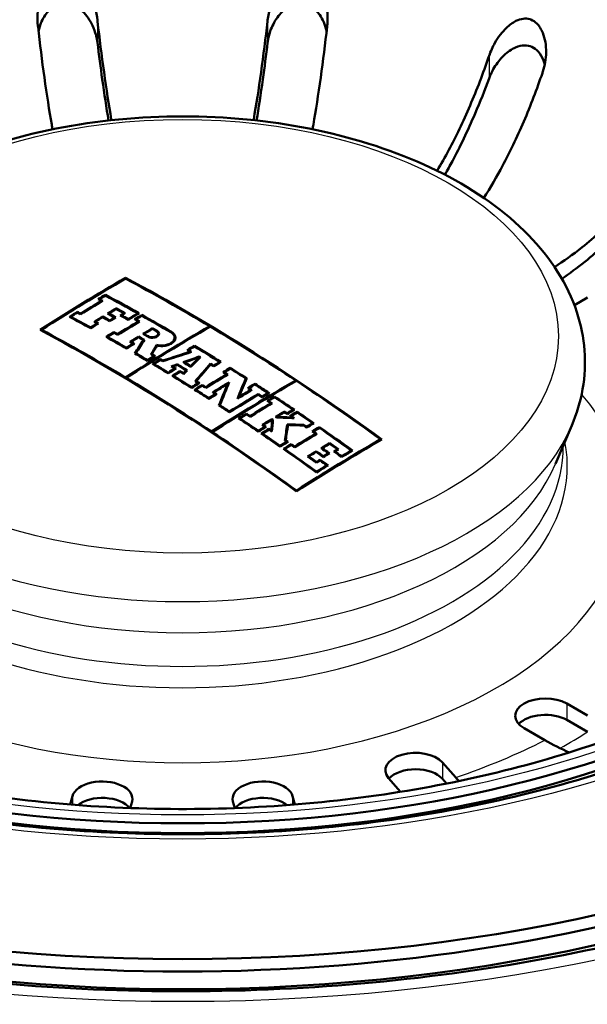
# Paper-space layout 'ISO_6' of a CAD drawing. Units: millimetres. Extents: x 0 to 2100, y 0 to 2970.
# Drawn here: x 1386 to 1414, y 1490 to 1539 of the extents above; entities that cross this region are included whole.
import ezdxf

# ---------------------------------------------------------------- set-up
doc = ezdxf.new("R2010")
doc.units = ezdxf.units.MM
doc.header["$LTSCALE"] = 10
doc.layers.add('Visible Edges(ISO)', color=7, linetype='Continuous', lineweight=50)
doc.layers.add('Visible Tangent Edges(ISO)', color=7, linetype='Continuous', lineweight=25)

psp = doc.layouts.new('ISO_6')

# ---------------------------------------------------------------- linework, layer by layer
at = {"layer": 'Visible Edges(ISO)'}
for p, q in [((1391.148, 1526.505), (1391.148, 1526.471)), ((1389.844, 1525.449), (1389.844, 1525.415)), ((1389.948, 1525.359), (1389.948, 1525.324)), ((1390.144, 1525.663), (1390.144, 1525.629)), ((1414.099, 1525.525), (1413.449, 1525.15)), ((1388.748, 1524.816), (1388.748, 1524.781)), ((1388.912, 1524.728), (1388.912, 1524.693)), ((1390.317, 1524.738), (1390.317, 1524.703)), ((1390.681, 1524.993), (1390.681, 1524.958)), ((1391.064, 1524.746), (1391.064, 1524.711)), ((1391.752, 1524.744), (1391.752, 1524.708)), ((1388.42, 1524.578), (1388.42, 1524.543)), ((1389.645, 1524.327), (1389.645, 1524.292)), ((1389.743, 1524.237), (1389.743, 1524.202)), ((1390.009, 1524.586), (1390.009, 1524.551)), ((1390.36, 1524.392), (1390.36, 1524.357)), ((1390.607, 1524.543), (1390.607, 1524.507)), ((1390.943, 1524.638), (1390.943, 1524.603)), ((1391.271, 1524.455), (1391.271, 1524.419)), ((1391.658, 1524.448), (1391.658, 1524.412)), ((1391.785, 1524.34), (1391.785, 1524.305)), ((1391.958, 1524.663), (1391.958, 1524.627)), ((1386.966, 1523.922), (1386.966, 1523.887)), ((1389.416, 1524.034), (1389.416, 1523.999)), ((1390.561, 1523.816), (1390.561, 1523.78)), ((1390.749, 1523.709), (1390.749, 1523.673)), ((1392.072, 1523.72), (1392.072, 1523.685)), ((1392.479, 1524.002), (1392.479, 1523.966)), ((1392.769, 1523.728), (1392.769, 1523.631)), ((1395.33, 1524.102), (1395.33, 1524.066)), ((1390.234, 1523.577), (1390.234, 1523.541)), ((1391.423, 1523.323), (1391.423, 1523.287)), ((1391.525, 1523.228), (1391.525, 1523.191)), ((1391.794, 1523.587), (1391.794, 1523.551)), ((1392.031, 1523.413), (1392.031, 1523.342)), ((1393.581, 1523.53), (1393.581, 1523.388)), ((1391.197, 1523.025), (1391.197, 1522.988)), ((1391.658, 1522.756), (1391.658, 1522.719)), ((1392.688, 1523.17), (1392.688, 1523.095)), ((1394.275, 1522.915), (1394.275, 1522.878)), ((1394.358, 1522.828), (1394.358, 1522.799)), ((1394.575, 1523.131), (1394.575, 1523.095)), ((1392.235, 1522.414), (1392.235, 1522.377)), ((1392.459, 1522.715), (1392.459, 1522.679)), ((1392.562, 1522.617), (1392.562, 1522.58)), ((1392.876, 1522.466), (1392.876, 1522.429)), ((1392.999, 1522.392), (1392.999, 1522.363)), ((1394.076, 1522.304), (1394.076, 1522.267)), ((1394.808, 1522.59), (1394.808, 1522.553)), ((1394.81, 1522.552), (1394.81, 1522.502)), ((1395.37, 1522.243), (1395.37, 1522.187)), ((1395.824, 1522.327), (1395.824, 1522.29)), ((1392.549, 1522.226), (1392.549, 1522.189)), ((1393.266, 1521.792), (1393.266, 1521.754)), ((1393.488, 1522.096), (1393.488, 1522.059)), ((1393.593, 1521.995), (1393.593, 1521.957)), ((1393.719, 1522.208), (1393.719, 1522.171)), ((1393.847, 1521.876), (1393.847, 1521.839)), ((1394.025, 1521.767), (1394.025, 1521.729)), ((1394.158, 1521.901), (1394.158, 1521.851)), ((1394.377, 1522.119), (1394.377, 1522.082)), ((1395.524, 1522.147), (1395.524, 1522.11)), ((1396.051, 1521.816), (1396.051, 1521.778)), ((1396.351, 1522.033), (1396.351, 1521.995)), ((1391.148, 1521.553), (1391.148, 1521.515)), ((1391.178, 1521.535), (1391.178, 1521.497)), ((1393.519, 1521.636), (1393.519, 1521.598)), ((1394.659, 1521.372), (1394.659, 1521.334)), ((1394.759, 1521.271), (1394.759, 1521.233)), ((1396.163, 1521.707), (1396.163, 1521.67)), ((1397.119, 1521.505), (1397.119, 1521.397)), ((1399.603, 1521.406), (1399.603, 1521.369)), ((1394.432, 1521.068), (1394.432, 1521.03)), ((1394.627, 1520.945), (1394.627, 1520.906)), ((1394.955, 1521.185), (1394.955, 1521.148)), ((1395.127, 1521.076), (1395.127, 1521.038)), ((1395.534, 1520.817), (1395.534, 1520.779)), ((1396.218, 1521.235), (1396.218, 1521.126)), ((1397.28, 1521.027), (1397.28, 1520.989)), ((1397.365, 1520.934), (1397.365, 1520.896)), ((1397.58, 1521.244), (1397.58, 1521.207)), ((1398.233, 1520.779), (1398.233, 1520.741)), ((1395.291, 1520.521), (1395.291, 1520.483)), ((1395.619, 1520.724), (1395.619, 1520.686)), ((1396.786, 1520.583), (1396.786, 1520.544)), ((1397.734, 1520.73), (1397.734, 1520.692)), ((1397.933, 1520.599), (1397.933, 1520.561)), ((1398.246, 1520.391), (1398.246, 1520.353)), ((1398.546, 1520.609), (1398.546, 1520.571)), ((1395.831, 1520.172), (1395.831, 1520.133)), ((1396.31, 1519.859), (1396.31, 1519.82)), ((1398.37, 1520.27), (1398.37, 1520.231)), ((1399.034, 1519.862), (1399.034, 1519.823)), ((1399.472, 1519.948), (1399.472, 1519.909)), ((1399.669, 1519.852), (1399.669, 1519.813)), ((1396.822, 1519.52), (1396.822, 1519.481)), ((1397.15, 1519.762), (1397.15, 1519.723)), ((1397.334, 1519.639), (1397.334, 1519.6)), ((1398.416, 1519.488), (1398.416, 1519.449)), ((1398.429, 1519.441), (1398.429, 1519.277)), ((1398.657, 1519.596), (1398.657, 1519.561)), ((1398.668, 1519.588), (1398.668, 1519.56)), ((1399.172, 1519.768), (1399.172, 1519.729)), ((1399.369, 1519.634), (1399.369, 1519.595)), ((1399.42, 1519.56), (1399.42, 1519.533)), ((1395.421, 1518.857), (1395.421, 1518.818)), ((1395.452, 1518.837), (1395.452, 1518.798)), ((1397.748, 1518.897), (1397.748, 1518.857)), ((1397.998, 1519.192), (1397.998, 1519.153)), ((1398.075, 1519.1), (1398.075, 1519.061)), ((1398.273, 1519.005), (1398.273, 1518.965)), ((1398.384, 1518.929), (1398.384, 1518.889)), ((1399.178, 1519.221), (1399.178, 1519.057)), ((1400.012, 1519.192), (1400.012, 1519.153)), ((1400.141, 1519.102), (1400.141, 1519.063)), ((1400.441, 1519.282), (1400.441, 1519.242)), ((1400.475, 1518.869), (1400.475, 1518.829)), ((1400.775, 1519.088), (1400.775, 1519.049)), ((1412.508, 1517.249), (1413.321, 1519.165)), ((1397.945, 1518.762), (1397.945, 1518.723)), ((1399.105, 1518.431), (1399.105, 1518.392)), ((1399.163, 1518.352), (1399.163, 1518.312)), ((1400.587, 1518.751), (1400.587, 1518.711)), ((1403.815, 1518.478), (1403.815, 1518.438)), ((1398.835, 1518.149), (1398.835, 1518.109)), ((1399.051, 1517.998), (1399.051, 1517.957)), ((1399.379, 1518.241), (1399.379, 1518.201)), ((1399.551, 1518.12), (1399.551, 1518.08)), ((1400.617, 1517.888), (1400.617, 1517.847)), ((1400.924, 1518.035), (1400.924, 1517.995)), ((1401.288, 1518.295), (1401.288, 1518.255)), ((1401.552, 1517.867), (1401.552, 1517.827)), ((1401.673, 1517.98), (1401.673, 1517.94)), ((1402.361, 1517.919), (1402.361, 1517.879)), ((1400.252, 1517.624), (1400.252, 1517.583)), ((1400.635, 1517.35), (1400.635, 1517.309)), ((1400.817, 1517.461), (1400.817, 1517.421)), ((1400.967, 1517.637), (1400.967, 1517.597)), ((1401.214, 1517.788), (1401.214, 1517.747)), ((1401.88, 1517.631), (1401.88, 1517.59)), ((1400.637, 1516.868), (1400.637, 1516.827)), ((1401.146, 1517.183), (1401.146, 1517.142)), ((1399.633, 1515.928), (1399.633, 1515.886)), ((1413.068, 1505.334), (1414.099, 1504.739)), ((1413.068, 1504.518), (1414.099, 1503.922)), ((1411.978, 1503.514), (1410.947, 1504.109)), ((1406.89, 1502.407), (1407.552, 1501.657)), ((1404.816, 1500.942), (1404.217, 1501.621)), ((1406.89, 1501.591), (1407.1, 1501.353)), ((1388.392, 1500.31), (1388.506, 1500.726)), ((1399.447, 1500.726), (1399.561, 1500.31)), ((1391.469, 1500.455), (1391.381, 1500.134)), ((1396.572, 1500.134), (1396.484, 1500.455))]:
    psp.add_line(p, q, dxfattribs=at)
for centre, major_axis in [((1393.976, 1525.527), (-57, 0)), ((1393.976, 1523.624), (42, 0))]:
    psp.add_ellipse(centre, major_axis=major_axis, ratio=0.57735, dxfattribs=at)
for centre, major_axis, ratio, start_param, end_param in [((1393.976, 1524.959), (-57.083, 0), 0.57735, 6.198553, 9.50941), ((1391.148, 1438.384), (53.963, 93.467), 0.57735, 0.785398, 0.84102), ((1391.178, 1438.366), (-53.964, -93.468), 0.57735, 3.927388, 3.982215), ((1393.976, 1436.751), (54, -93.531), 0.57735, 2.226199, 2.39324), ((1393.946, 1436.733), (-54, 93.531), 0.57735, 5.47967, 5.534436), ((1391.568, 1438.142), (-53.973, -93.484), 0.57735, 3.947422, 3.961793), ((1391.537, 1438.159), (53.972, 93.483), 0.57735, 0.806226, 0.819804), ((1391.373, 1438.254), (53.969, 93.476), 0.57735, 0.801501, 0.806228), ((1392.387, 1435.833), (-53.988, 93.51), 0.57735, 5.529739, 5.531889), ((1391.403, 1438.236), (-53.969, -93.478), 0.57735, 3.94349, 3.947423), ((1392.417, 1435.851), (53.989, -93.511), 0.57735, 2.387749, 2.389899), ((1392.747, 1436.041), (53.993, -93.519), 0.57735, 2.368437, 2.390294), ((1392.717, 1436.024), (-53.993, 93.518), 0.57735, 5.510427, 5.53149), ((1391.373, 1438.254), (53.969, 93.476), 0.57735, 0.819806, 0.824894), ((1391.403, 1438.236), (-53.969, -93.478), 0.57735, 3.961796, 3.966089), ((1391.351, 1435.235), (53.968, -93.475), 0.57735, 2.388158, 2.39031), ((1391.32, 1435.217), (-53.967, 93.474), 0.57735, 5.529354, 5.531505), ((1392.24, 1437.753), (53.986, 93.507), 0.57735, 0.805824, 0.811389), ((1391.992, 1435.605), (-53.982, 93.499), 0.57735, 5.515938, 5.52053), ((1392.271, 1437.736), (-53.987, -93.507), 0.57735, 3.947813, 3.952584), ((1392.023, 1435.623), (53.982, -93.5), 0.57735, 2.373949, 2.37854), ((1392.417, 1435.851), (53.989, -93.511), 0.57735, 2.373124, 2.378934), ((1392.387, 1435.833), (-53.988, 93.51), 0.57735, 5.515114, 5.52013), ((1392.654, 1437.515), (53.992, 93.517), 0.57735, 0.806219, 0.808592), ((1392.684, 1437.497), (-53.992, -93.517), 0.57735, 3.947414, 3.949788), ((1393.042, 1437.291), (-53.996, -93.524), 0.57735, 3.943085, 3.950183), ((1393.011, 1437.308), (53.996, 93.523), 0.57735, 0.80189, 0.808194), ((1390.963, 1435.011), (-53.958, 93.458), 0.57735, 5.518059, 5.531909), ((1390.993, 1435.028), (53.959, -93.459), 0.57735, 2.376863, 2.389918), ((1392.43, 1437.644), (-53.989, -93.512), 0.57735, 3.961386, 3.966472), ((1392.399, 1437.661), (53.988, 93.511), 0.57735, 0.820191, 0.824482), ((1392.24, 1437.753), (53.986, 93.507), 0.57735, 0.814626, 0.820192), ((1391.32, 1435.217), (-53.967, 93.474), 0.57735, 5.518452, 5.520536), ((1392.271, 1437.736), (-53.987, -93.507), 0.57735, 3.956616, 3.961387), ((1391.351, 1435.235), (53.968, -93.475), 0.57735, 2.376462, 2.378546), ((1391.745, 1435.463), (53.977, -93.491), 0.57735, 2.374347, 2.378939), ((1391.715, 1435.445), (-53.976, 93.49), 0.57735, 5.515543, 5.520135), ((1392.621, 1437.533), (-53.991, -93.516), 0.57735, 3.952582, 3.956613), ((1392.591, 1437.551), (53.991, 93.515), 0.57735, 0.811386, 0.814624), ((1393.405, 1437.081), (-53.998, -93.528), 0.57735, 3.947412, 3.961777), ((1393.375, 1437.098), (53.998, 93.528), 0.57735, 0.806216, 0.819787), ((1392.206, 1435.728), (-53.985, 93.506), 0.57735, 5.510031, 5.515115), ((1392.236, 1435.746), (53.986, -93.506), 0.57735, 2.368835, 2.373125), ((1393.187, 1437.207), (53.997, 93.526), 0.57735, 0.801492, 0.806217), ((1392.387, 1435.833), (-53.988, 93.51), 0.57735, 5.505664, 5.508127), ((1393.217, 1437.189), (-53.997, -93.526), 0.57735, 3.943482, 3.947412), ((1392.417, 1435.851), (53.989, -93.511), 0.57735, 2.363675, 2.366138), ((1392.747, 1436.041), (53.993, -93.519), 0.57735, 2.347347, 2.366534), ((1392.717, 1436.024), (-53.993, 93.518), 0.57735, 5.48894, 5.50773), ((1389.734, 1434.301), (-53.917, 93.386), 0.57735, 5.36759, 5.53489), ((1389.764, 1434.319), (53.918, -93.388), 0.57735, 2.338049, 2.392899), ((1393.187, 1437.207), (53.997, 93.526), 0.57735, 0.819788, 0.824873), ((1393.217, 1437.189), (-53.997, -93.526), 0.57735, 3.961778, 3.966069), ((1391.351, 1435.235), (53.968, -93.475), 0.57735, 2.364075, 2.366539), ((1391.32, 1435.217), (-53.967, 93.474), 0.57735, 5.50527, 5.507734), ((1395.36, 1435.952), (53.991, 93.515), 0.57735, 0.785795, 0.840594), ((1395.39, 1435.935), (-53.991, -93.515), 0.57735, 3.927388, 3.982187), ((1394.018, 1436.727), (54, 93.531), 0.57735, 0.80555, 0.811673), ((1391.97, 1435.593), (-53.981, 93.498), 0.57735, 5.494155, 5.49724), ((1394.048, 1436.709), (-54, -93.531), 0.57735, 3.94754, 3.952869), ((1392, 1435.61), (53.982, -93.499), 0.57735, 2.352563, 2.35525), ((1392.438, 1435.862), (53.989, -93.512), 0.57735, 2.352563, 2.355647), ((1392.407, 1435.845), (-53.989, 93.511), 0.57735, 5.494156, 5.496843), ((1393.946, 1436.733), (-54, 93.531), 0.57735, 5.42364, 5.479273), ((1390.963, 1435.011), (-53.958, 93.458), 0.57735, 5.494714, 5.508133), ((1390.993, 1435.028), (53.959, -93.459), 0.57735, 2.353518, 2.366143), ((1394.211, 1436.615), (-54, -93.53), 0.57735, 3.961379, 3.966464), ((1394.181, 1436.633), (54, 93.53), 0.57735, 0.820183, 0.824474), ((1394.018, 1436.727), (54, 93.531), 0.57735, 0.814529, 0.820183), ((1391.32, 1435.217), (-53.967, 93.474), 0.57735, 5.495112, 5.497239), ((1394.048, 1436.709), (-54, -93.531), 0.57735, 3.956519, 3.961379), ((1391.351, 1435.235), (53.968, -93.475), 0.57735, 2.353122, 2.35525), ((1393.149, 1436.936), (23.577, 105.391), 0.294999, 0.677464, 0.688335), ((1393.189, 1436.927), (-23.577, -105.392), 0.294999, 3.818798, 3.829669), ((1391.752, 1435.467), (53.977, -93.491), 0.57735, 2.351878, 2.355647), ((1391.722, 1435.449), (-53.976, 93.49), 0.57735, 5.49373, 5.496843), ((1393.976, 1524.031), (-57, 0), 0.57735, 0.037618, 3.103974), ((1393.976, 1523.134), (42, 0), 0.57735, 3.141593, 6.283185), ((1390.963, 1435.011), (-53.958, 93.458), 0.57735, 5.481115, 5.489337), ((1390.993, 1435.028), (53.959, -93.459), 0.57735, 2.339919, 2.347486), ((1393.806, 1436.787), (22.383, 105.655), 0.281266, 0.675599, 0.683109), ((1393.846, 1436.778), (-22.383, -105.655), 0.281266, 3.817593, 3.824448), ((1395.543, 1435.026), (-79.898, -72.588), 0.723065, 4.142823, 4.157875), ((1395.524, 1435.048), (79.899, 72.589), 0.723065, 1.00177, 1.015989), ((1395.804, 1435.696), (53.985, 93.504), 0.57735, 0.801496, 0.806222), ((1392.387, 1435.833), (-53.988, 93.51), 0.57735, 5.471965, 5.473846), ((1395.834, 1435.678), (-53.984, -93.503), 0.57735, 3.943486, 3.947417), ((1392.417, 1435.851), (53.989, -93.511), 0.57735, 2.329833, 2.331857), ((1392.747, 1436.041), (53.993, -93.519), 0.57735, 2.315097, 2.332255), ((1392.717, 1436.024), (-53.993, 93.518), 0.57735, 5.457087, 5.473451), ((1395.249, 1436.016), (-53.993, -93.518), 0.57735, 3.961384, 3.966469), ((1395.218, 1436.034), (53.993, 93.518), 0.57735, 0.820188, 0.824479), ((1391.32, 1435.217), (-53.967, 93.474), 0.57735, 5.481515, 5.483522), ((1391.351, 1435.235), (53.968, -93.475), 0.57735, 2.339525, 2.341676), ((1395.502, 1435.87), (53.989, 93.512), 0.57735, 0.819793, 0.824879), ((1395.532, 1435.853), (-53.989, -93.511), 0.57735, 3.961783, 3.966075), ((1391.351, 1435.235), (53.968, -93.475), 0.57735, 2.334597, 2.33621), ((1391.32, 1435.217), (-53.967, 93.474), 0.57735, 5.475897, 5.477405), ((1395.898, 1434.834), (76.214, 76.425), 0.706618, 0.966009, 0.974598), ((1391.784, 1435.485), (-53.978, 93.492), 0.57735, 5.463702, 5.468668), ((1395.92, 1434.813), (-76.213, -76.424), 0.706618, 4.107907, 4.115674), ((1391.814, 1435.502), (53.978, -93.493), 0.57735, 2.322616, 2.326559), ((1396.367, 1435.911), (35.78, 101.863), 0.42438, 0.719143, 0.726868), ((1396.403, 1435.898), (-35.779, -101.862), 0.42438, 3.860424, 3.868966), ((1396.936, 1435.838), (31.813, 103.154), 0.384707, 0.706549, 0.721574), ((1392.387, 1435.833), (-53.988, 93.51), 0.57735, 5.466042, 5.466156), ((1392.417, 1435.851), (53.989, -93.511), 0.57735, 2.324137, 2.324869), ((1392.417, 1435.851), (53.989, -93.511), 0.57735, 2.315491, 2.317512), ((1397.083, 1434.957), (53.955, 93.453), 0.57735, 0.801902, 0.805836), ((1397.114, 1434.94), (-53.954, -93.452), 0.57735, 3.943098, 3.947826), ((1390.963, 1435.011), (-53.958, 93.458), 0.57735, 5.467602, 5.477799), ((1390.993, 1435.028), (53.959, -93.459), 0.57735, 2.326408, 2.335809), ((1396.279, 1435.421), (-53.975, -93.488), 0.57735, 3.961395, 3.966482), ((1396.249, 1435.439), (53.976, 93.489), 0.57735, 0.820199, 0.824491), ((1395.888, 1434.823), (76.639, 75.998), 0.708584, 0.981451, 0.984666), ((1391.32, 1435.217), (-53.967, 93.474), 0.57735, 5.468005, 5.470301), ((1396.473, 1435.31), (53.971, 93.481), 0.57735, 0.819805, 0.824892), ((1395.909, 1434.801), (-76.638, -75.997), 0.708584, 4.123347, 4.125739), ((1391.351, 1435.235), (53.968, -93.475), 0.57735, 2.326015, 2.328189), ((1396.503, 1435.292), (-53.97, -93.48), 0.57735, 3.961795, 3.966088), ((1391.527, 1435.337), (-53.972, 93.483), 0.57735, 5.463308, 5.469156), ((1391.557, 1435.354), (53.973, -93.484), 0.57735, 2.321403, 2.327868), ((1391.351, 1435.235), (53.968, -93.475), 0.57735, 2.321152, 2.323483), ((1391.32, 1435.217), (-53.967, 93.474), 0.57735, 5.462239, 5.464678), ((1396.367, 1435.91), (35.831, 101.844), 0.42488, 0.730934, 0.733309), ((1396.403, 1435.897), (-35.831, -101.843), 0.42488, 3.872214, 3.875407), ((1396.973, 1435.827), (-31.813, -103.152), 0.384707, 3.848678, 3.862872), ((1392.387, 1435.833), (-53.988, 93.51), 0.57735, 5.456686, 5.458568), ((1397.58, 1434.67), (53.94, 93.427), 0.57735, 0.80151, 0.806239), ((1392.387, 1435.833), (-53.988, 93.51), 0.57735, 5.448304, 5.450568), ((1397.611, 1434.653), (-53.939, -93.425), 0.57735, 3.9435, 3.947435), ((1392.417, 1435.851), (53.989, -93.511), 0.57735, 2.306314, 2.308578), ((1392.747, 1436.041), (53.993, -93.519), 0.57735, 2.298285, 2.308979), ((1392.717, 1436.024), (-53.993, 93.518), 0.57735, 5.440104, 5.450174), ((1389.764, 1434.319), (53.918, -93.388), 0.57735, 2.281934, 2.337652), ((1390.963, 1435.011), (-53.958, 93.458), 0.57735, 5.452313, 5.46507), ((1390.993, 1435.028), (53.959, -93.459), 0.57735, 2.311118, 2.32308), ((1397.445, 1434.748), (-53.944, -93.434), 0.57735, 3.961414, 3.966505), ((1397.415, 1434.766), (53.945, 93.436), 0.57735, 0.820219, 0.824514), ((1391.32, 1435.217), (-53.967, 93.474), 0.57735, 5.452718, 5.454723), ((1391.351, 1435.235), (53.968, -93.475), 0.57735, 2.310729, 2.312836), ((1397.753, 1434.57), (53.934, 93.416), 0.57735, 0.806241, 0.819828), ((1397.783, 1434.553), (-53.933, -93.414), 0.57735, 3.947437, 3.961819), ((1399.634, 1433.485), (53.852, 93.274), 0.57735, 0.785796, 0.840737), ((1399.664, 1433.467), (-53.85, -93.271), 0.57735, 3.927389, 3.982331), ((1398.13, 1434.353), (53.92, 93.392), 0.57735, 0.80942, 0.820235), ((1397.585, 1436.222), (-15.661, -106.794), 0.201007, 3.820348, 3.837936), ((1398.28, 1436.119), (15.674, 106.764), 0.201212, 0.674005, 0.689581), ((1398.322, 1436.113), (-15.673, -106.763), 0.201212, 3.815372, 3.829727), ((1393.946, 1436.733), (-54, 93.531), 0.57735, 5.368192, 5.423242), ((1397.58, 1434.67), (53.94, 93.427), 0.57735, 0.819825, 0.824915), ((1390.963, 1435.011), (-53.958, 93.458), 0.57735, 5.44103, 5.450541), ((1397.611, 1434.653), (-53.939, -93.425), 0.57735, 3.961815, 3.966111), ((1390.993, 1435.028), (53.959, -93.459), 0.57735, 2.299836, 2.308552), ((1391.351, 1435.235), (53.968, -93.475), 0.57735, 2.306692, 2.308957), ((1391.32, 1435.217), (-53.967, 93.474), 0.57735, 5.447887, 5.450152), ((1391.32, 1435.217), (-53.967, 93.474), 0.57735, 5.441437, 5.443344), ((1398.16, 1434.336), (-53.919, -93.39), 0.57735, 3.952459, 3.961431), ((1391.351, 1435.235), (53.968, -93.475), 0.57735, 2.299448, 2.301354), ((1397.544, 1436.228), (15.661, 106.795), 0.201007, 0.680201, 0.696569), ((1398.985, 1433.859), (-53.884, -93.329), 0.57735, 3.947455, 3.956908), ((1398.955, 1433.877), (53.885, 93.332), 0.57735, 0.80626, 0.813867), ((1398.809, 1433.961), (53.892, 93.343), 0.57735, 0.801524, 0.806257), ((1392.387, 1435.833), (-53.988, 93.51), 0.57735, 5.432537, 5.434445), ((1398.84, 1433.943), (-53.89, -93.341), 0.57735, 3.943515, 3.947453), ((1392.417, 1435.851), (53.989, -93.511), 0.57735, 2.290548, 2.292455), ((1392.747, 1436.041), (53.993, -93.519), 0.57735, 2.2835, 2.292857), ((1392.717, 1436.024), (-53.993, 93.518), 0.57735, 5.42549, 5.434052), ((1399.492, 1433.566), (53.859, 93.286), 0.57735, 0.801932, 0.805872), ((1399.522, 1433.549), (-53.857, -93.284), 0.57735, 3.943127, 3.947863), ((1398.275, 1434.269), (53.914, 93.382), 0.57735, 0.820239, 0.824536), ((1398.305, 1434.252), (-53.913, -93.38), 0.57735, 3.961434, 3.966527), ((1399.294, 1433.681), (53.869, 93.304), 0.57735, 0.805868, 0.824569), ((1399.324, 1433.663), (-53.867, -93.301), 0.57735, 3.94786, 3.966561), ((1392.417, 1435.851), (53.989, -93.511), 0.57735, 2.283892, 2.286496), ((1392.387, 1435.833), (-53.988, 93.51), 0.57735, 5.425086, 5.42769), ((1399.775, 1433.403), (53.844, 93.261), 0.57735, 0.801538, 0.806276), ((1392.387, 1435.833), (-53.988, 93.51), 0.57735, 5.419338, 5.421763), ((1399.806, 1433.385), (-53.842, -93.258), 0.57735, 3.943529, 3.947471), ((1392.417, 1435.851), (53.989, -93.511), 0.57735, 2.277348, 2.279773), ((1392.747, 1436.041), (53.993, -93.519), 0.57735, 2.267215, 2.280177), ((1392.717, 1436.024), (-53.993, 93.518), 0.57735, 5.409206, 5.421372), ((1390.963, 1435.011), (-53.958, 93.458), 0.57735, 5.427651, 5.434566), ((1390.993, 1435.028), (53.959, -93.459), 0.57735, 2.286457, 2.292748), ((1399.96, 1433.296), (53.834, 93.243), 0.57735, 0.80628, 0.819892), ((1399.99, 1433.279), (-53.832, -93.24), 0.57735, 3.947475, 3.961884), ((1400.593, 1432.931), (53.797, 93.179), 0.57735, 0.805896, 0.811644), ((1400.623, 1432.913), (-53.795, -93.176), 0.57735, 3.947888, 3.952839), ((1392.417, 1435.851), (53.989, -93.511), 0.57735, 2.267607, 2.269427), ((1392.387, 1435.833), (-53.988, 93.51), 0.57735, 5.4088, 5.410621), ((1400.731, 1432.851), (53.788, 93.164), 0.57735, 0.801953, 0.805899), ((1400.762, 1432.833), (-53.786, -93.161), 0.57735, 3.943148, 3.947891), ((1400.898, 1432.754), (53.778, 93.146), 0.57735, 0.801558, 0.806302), ((1400.929, 1432.737), (-53.776, -93.142), 0.57735, 3.94355, 3.947497), ((1392.747, 1436.041), (53.993, -93.519), 0.57735, 2.254463, 2.265417), ((1392.717, 1436.024), (-53.993, 93.518), 0.57735, 5.396454, 5.406611), ((1399.775, 1433.403), (53.844, 93.261), 0.57735, 0.819886, 0.824985), ((1390.963, 1435.011), (-53.958, 93.458), 0.57735, 5.40875, 5.421721), ((1399.806, 1433.385), (-53.842, -93.258), 0.57735, 3.961878, 3.966181), ((1390.993, 1435.028), (53.959, -93.459), 0.57735, 2.267558, 2.279731), ((1391.351, 1435.235), (53.968, -93.475), 0.57735, 2.277716, 2.280142), ((1391.32, 1435.217), (-53.967, 93.474), 0.57735, 5.418909, 5.421336), ((1400.593, 1432.931), (53.797, 93.179), 0.57735, 0.814011, 0.820315), ((1400.623, 1432.913), (-53.795, -93.176), 0.57735, 3.956003, 3.96151), ((1398.913, 1436.59), (3.509, 107.83), 0.045951, 0.696039, 0.703424), ((1391.8, 1435.494), (53.978, -93.493), 0.57735, 2.268671, 2.26941), ((1391.769, 1435.477), (-53.977, 93.492), 0.57735, 5.410441, 5.410603), ((1398.955, 1436.589), (-3.509, -107.828), 0.045951, 3.837454, 3.845909), ((1391.8, 1435.494), (53.878, -93.319), 0.57735, 2.268687, 2.269086), ((1391.98, 1435.598), (-53.982, 93.499), 0.57735, 5.410295, 5.411008), ((1393.996, 1431.741), (-107.65, -0.412), 0.816495, 4.657897, 4.666011), ((1392.01, 1435.616), (53.982, -93.5), 0.57735, 2.268868, 2.269018), ((1393.995, 1431.766), (107.653, 0.412), 0.816495, 1.517266, 1.524254), ((1392.387, 1435.833), (-53.988, 93.51), 0.57735, 5.40554, 5.407002), ((1392.417, 1435.851), (53.989, -93.511), 0.57735, 2.262989, 2.265011), ((1389.764, 1434.319), (53.918, -93.388), 0.57735, 2.226401, 2.281536), ((1400.731, 1432.851), (53.788, 93.164), 0.57735, 0.82032, 0.824628), ((1400.762, 1432.833), (-53.786, -93.161), 0.57735, 3.961515, 3.966621), ((1400.898, 1432.754), (53.778, 93.146), 0.57735, 0.819928, 0.825034), ((1391.32, 1435.217), (-53.967, 93.474), 0.57735, 5.409164, 5.410986), ((1400.929, 1432.737), (-53.776, -93.142), 0.57735, 3.961921, 3.96623), ((1391.351, 1435.235), (53.968, -93.475), 0.57735, 2.267174, 2.268996), ((1391.351, 1435.235), (53.968, -93.475), 0.57735, 2.263913, 2.265375), ((1391.32, 1435.217), (-53.967, 93.474), 0.57735, 5.404614, 5.406568), ((1398.913, 1436.59), (3.503, 107.63), 0.045951, 0.696187, 0.701892), ((1399.999, 1436.419), (5.936, 107.667), 0.077618, 0.697724, 0.709243), ((1399.999, 1436.419), (5.925, 107.467), 0.077618, 0.697873, 0.707271), ((1400.041, 1436.416), (-5.936, -107.665), 0.077618, 3.839676, 3.850649), ((1394.089, 1431.424), (107.581, 2.277), 0.816436, 1.498448, 1.506204), ((1394.089, 1431.424), (107.38, 2.272), 0.816436, 1.505939, 1.506115), ((1394.09, 1431.399), (-107.577, -2.277), 0.816436, 4.640207, 4.647437), ((1392.387, 1435.833), (-53.988, 93.51), 0.57735, 5.396047, 5.397983), ((1392.417, 1435.851), (53.989, -93.511), 0.57735, 2.254854, 2.256559), ((1401.701, 1432.291), (53.723, 93.051), 0.57735, 0.801973, 0.805924), ((1401.731, 1432.274), (-53.721, -93.047), 0.57735, 3.943168, 3.947916), ((1402.004, 1432.116), (53.701, 93.013), 0.57735, 0.801581, 0.806332), ((1392.387, 1435.833), (-53.988, 93.51), 0.57735, 5.390171, 5.392446), ((1402.035, 1432.098), (-53.699, -93.009), 0.57735, 3.943574, 3.947526), ((1392.417, 1435.851), (53.989, -93.511), 0.57735, 2.24818, 2.250455), ((1392.747, 1436.041), (53.993, -93.519), 0.57735, 2.229156, 2.250862), ((1392.717, 1436.024), (-53.993, 93.518), 0.57735, 5.371148, 5.392055), ((1390.963, 1435.011), (-53.958, 93.458), 0.57735, 5.394436, 5.406951), ((1390.993, 1435.028), (53.959, -93.459), 0.57735, 2.253244, 2.264961), ((1401.819, 1432.223), (53.715, 93.036), 0.57735, 0.820368, 0.824682), ((1401.849, 1432.206), (-53.712, -93.032), 0.57735, 3.961563, 3.966675), ((1391.32, 1435.217), (-53.967, 93.474), 0.57735, 5.394853, 5.396196), ((1391.351, 1435.235), (53.968, -93.475), 0.57735, 2.252863, 2.254416), ((1402.177, 1432.016), (53.688, 92.99), 0.57735, 0.806337, 0.819986), ((1402.207, 1431.999), (-53.685, -92.986), 0.57735, 3.947531, 3.96198), ((1403.846, 1431.053), (53.547, 92.746), 0.57735, 0.785798, 0.841052), ((1403.876, 1431.035), (-53.544, -92.742), 0.57735, 3.926991, 3.983048), ((1402.004, 1432.116), (53.701, 93.013), 0.57735, 0.819978, 0.825091), ((1390.963, 1435.011), (-53.958, 93.458), 0.57735, 5.370665, 5.392386), ((1402.035, 1432.098), (-53.699, -93.009), 0.57735, 3.961971, 3.966286), ((1390.993, 1435.028), (53.959, -93.459), 0.57735, 2.229475, 2.250396), ((1391.351, 1435.235), (53.968, -93.475), 0.57735, 2.248538, 2.250813), ((1391.32, 1435.217), (-53.967, 93.474), 0.57735, 5.38973, 5.392005), ((1402.848, 1431.629), (53.634, 92.898), 0.57735, 0.814818, 0.82042), ((1402.878, 1431.612), (-53.632, -92.893), 0.57735, 3.956812, 3.961615), ((1391.745, 1435.463), (53.977, -93.491), 0.57735, 2.235092, 2.239716), ((1391.715, 1435.445), (-53.976, 93.49), 0.57735, 5.376283, 5.380907), ((1402.848, 1431.629), (53.634, 92.898), 0.57735, 0.805958, 0.811559), ((1391.992, 1435.605), (-53.982, 93.499), 0.57735, 5.376696, 5.381319), ((1402.878, 1431.612), (-53.632, -92.893), 0.57735, 3.947951, 3.952753), ((1392.023, 1435.623), (53.982, -93.5), 0.57735, 2.234704, 2.239328), ((1392.417, 1435.851), (53.989, -93.511), 0.57735, 2.233868, 2.239741), ((1392.387, 1435.833), (-53.988, 93.51), 0.57735, 5.375859, 5.380933), ((1403.263, 1431.389), (53.599, 92.837), 0.57735, 0.806371, 0.808762), ((1392.206, 1435.728), (-53.985, 93.506), 0.57735, 5.370731, 5.375853), ((1403.293, 1431.372), (-53.597, -92.832), 0.57735, 3.947565, 3.949956), ((1392.236, 1435.746), (53.986, -93.506), 0.57735, 2.229539, 2.233862), ((1403.62, 1431.183), (53.568, 92.782), 0.57735, 0.802022, 0.808376), ((1403.651, 1431.165), (-53.565, -92.777), 0.57735, 3.943215, 3.95037), ((1391.32, 1435.217), (-53.967, 93.474), 0.57735, 5.375434, 5.381287), ((1391.351, 1435.235), (53.968, -93.475), 0.57735, 2.234243, 2.239297), ((1403.261, 1431.39), (53.599, 92.837), 0.57735, 0.817651, 0.820043), ((1403.291, 1431.373), (-53.597, -92.832), 0.57735, 3.959646, 3.962038), ((1391.532, 1435.34), (53.972, -93.483), 0.57735, 2.229107, 2.234253), ((1391.502, 1435.322), (-53.972, 93.482), 0.57735, 5.371098, 5.375444), ((1403.198, 1431.427), (53.605, 92.846), 0.57735, 0.811573, 0.814834), ((1403.228, 1431.409), (-53.602, -92.842), 0.57735, 3.952767, 3.956828), ((1403.62, 1431.183), (53.568, 92.782), 0.57735, 0.818071, 0.824789), ((1403.651, 1431.165), (-53.565, -92.777), 0.57735, 3.959265, 3.966785), ((1412.008, 1504.722), (-1.5, 0), 0.57735, 3.926991, 7.068583), ((1412.008, 1503.905), (1.5, 0), 0.57735, 0.785398, 2.65071), ((1405.553, 1502.014), (-1.5, 0), 0.57735, 3.612832, 6.754424), ((1405.553, 1501.198), (1.5, 0), 0.57735, 0.471239, 2.650945), ((1389.987, 1500.591), (-1.5, 0), 0.57735, 2.984513, 6.126106), ((1397.965, 1500.591), (-1.5, 0), 0.57735, 3.298672, 6.440265), ((1389.987, 1499.774), (1.5, 0), 0.57735, 0.42968, 2.517413), ((1397.965, 1499.774), (1.5, 0), 0.57735, 0.624179, 2.711912)]:
    psp.add_ellipse(centre, major_axis=major_axis, ratio=ratio, start_param=start_param, end_param=end_param, dxfattribs=at)
for points, knots in [([(1386.785, 1539.061), (1386.769, 1539.206), (1386.763, 1539.353), (1386.78, 1539.854), (1386.853, 1540.196), (1387.052, 1540.697), (1387.16, 1540.893), (1387.407, 1541.194), (1387.538, 1541.311), (1387.798, 1541.448), (1387.912, 1541.483), (1388.032, 1541.494), (1388.091, 1541.5), (1388.15, 1541.499), (1388.345, 1541.477), (1388.474, 1541.432), (1388.78, 1541.266), (1388.954, 1541.111), (1389.326, 1540.65), (1389.505, 1540.307), (1389.682, 1539.736), (1389.725, 1539.534), (1389.748, 1539.332)], [-0.281241, -0.281241, -0.281241, -0.281241, -0.2433988, -0.2433988, -0.1507184, -0.1507184, -0.0875013, -0.0875013, -0.0363703, -0.0363703, 0, 0, 0, 0.0179989, 0.0179989, 0.0593134, 0.0593134, 0.1238844, 0.1238844, 0.2155651, 0.2155651, 0.2635689, 0.2635689, 0.2635689, 0.2635689]), ([(1398.205, 1539.332), (1398.23, 1539.554), (1398.279, 1539.775), (1398.454, 1540.304), (1398.602, 1540.594), (1398.897, 1540.995), (1399.037, 1541.146), (1399.307, 1541.344), (1399.427, 1541.41), (1399.675, 1541.49), (1399.797, 1541.505), (1399.921, 1541.494), (1400.008, 1541.486), (1400.093, 1541.465), (1400.316, 1541.375), (1400.441, 1541.285), (1400.719, 1541.009), (1400.861, 1540.785), (1401.109, 1540.187), (1401.188, 1539.788), (1401.186, 1539.274), (1401.18, 1539.166), (1401.168, 1539.061)], [-0.2830976, -0.2830976, -0.2830976, -0.2830976, -0.2245111, -0.2245111, -0.1370463, -0.1370463, -0.0781235, -0.0781235, -0.0374971, -0.0374971, 0, 0, 0, 0.0266071, 0.0266071, 0.0726853, 0.0726853, 0.1449946, 0.1449946, 0.2406005, 0.2406005, 0.2661061, 0.2661061, 0.2661061, 0.2661061]), ([(1386.819, 1538.764), (1386.853, 1538.932), (1386.904, 1539.097), (1387.074, 1539.483), (1387.208, 1539.682), (1387.485, 1539.946), (1387.619, 1540.036), (1387.894, 1540.141), (1388.025, 1540.163), (1388.297, 1540.153), (1388.43, 1540.119), (1388.724, 1539.992), (1388.876, 1539.883), (1389.203, 1539.569), (1389.372, 1539.329), (1389.575, 1538.901), (1389.634, 1538.738), (1389.696, 1538.506), (1389.711, 1538.437), (1389.733, 1538.316), (1389.742, 1538.262), (1389.748, 1538.209)], [0.084971, 0.084971, 0.084971, 0.084971, 0.1371965, 0.1371965, 0.2143799, 0.2143799, 0.2700292, 0.2700292, 0.3165424, 0.3165424, 0.3637672, 0.3637672, 0.4265871, 0.4265871, 0.5188273, 0.5188273, 0.5715675, 0.5715675, 0.5931336, 0.5931336, 0.6099437, 0.6099437, 0.6099437, 0.6099437]), ([(1398.205, 1538.209), (1398.213, 1538.278), (1398.224, 1538.347), (1398.263, 1538.539), (1398.297, 1538.661), (1398.422, 1539.021), (1398.54, 1539.254), (1398.84, 1539.669), (1399.014, 1539.84), (1399.341, 1540.049), (1399.491, 1540.114), (1399.783, 1540.166), (1399.916, 1540.164), (1400.18, 1540.105), (1400.304, 1540.048), (1400.566, 1539.87), (1400.692, 1539.735), (1400.946, 1539.368), (1401.059, 1539.102), (1401.127, 1538.796), (1401.131, 1538.78), (1401.134, 1538.764)], [0, 0, 0, 0, 0.0214598, 0.0214598, 0.0599204, 0.0599204, 0.1371965, 0.1371965, 0.2143799, 0.2143799, 0.2700292, 0.2700292, 0.3165424, 0.3165424, 0.3637672, 0.3637672, 0.4265871, 0.4265871, 0.5188273, 0.5188273, 0.5239195, 0.5239195, 0.5239195, 0.5239195]), ([(1409.211, 1537.552), (1409.287, 1537.777), (1409.386, 1537.995), (1409.669, 1538.491), (1409.866, 1538.747), (1410.218, 1539.083), (1410.377, 1539.202), (1410.662, 1539.343), (1410.785, 1539.384), (1411.018, 1539.411), (1411.125, 1539.403), (1411.228, 1539.373), (1411.249, 1539.367), (1411.269, 1539.36), (1411.403, 1539.308), (1411.502, 1539.239), (1411.709, 1539.031), (1411.807, 1538.872), (1411.994, 1538.41), (1412.051, 1538.074), (1412.043, 1537.398), (1411.987, 1537.071), (1411.884, 1536.766)], [-0.2781463, -0.2781463, -0.2781463, -0.2781463, -0.2181443, -0.2181443, -0.1325019, -0.1325019, -0.0747713, -0.0747713, -0.0346802, -0.0346802, 0, 0, 0, 0.0070238, 0.0070238, 0.046038, 0.046038, 0.100603, 0.100603, 0.183487, 0.183487, 0.2586453, 0.2586453, 0.2586453, 0.2586453]), ([(1387.515, 1533.899), (1387.501, 1533.977), (1387.487, 1534.055), (1387.354, 1534.827), (1387.229, 1535.629), (1386.994, 1537.303), (1386.885, 1538.175), (1386.791, 1539.011), (1386.788, 1539.036), (1386.785, 1539.061)], [6.4292176, 6.4292176, 6.4292176, 6.4292176, 6.4569495, 6.4569495, 6.7051813, 6.7051813, 6.9534132, 6.9534132, 6.9610067, 6.9610067, 6.9610067, 6.9610067]), ([(1389.748, 1539.332), (1389.751, 1539.307), (1389.754, 1539.282), (1389.848, 1538.446), (1389.957, 1537.574), (1390.192, 1535.9), (1390.318, 1535.098), (1390.44, 1534.386), (1390.443, 1534.37), (1390.446, 1534.353)], [0.9845387, 0.9845387, 0.9845387, 0.9845387, 0.9921322, 0.9921322, 1.2403641, 1.2403641, 1.488596, 1.488596, 1.4946143, 1.4946143, 1.4946143, 1.4946143]), ([(1397.507, 1534.353), (1397.51, 1534.37), (1397.513, 1534.386), (1397.635, 1535.098), (1397.761, 1535.9), (1397.996, 1537.574), (1398.105, 1538.446), (1398.199, 1539.282), (1398.202, 1539.307), (1398.205, 1539.332)], [6.4509311, 6.4509311, 6.4509311, 6.4509311, 6.4569495, 6.4569495, 6.7051813, 6.7051813, 6.9534132, 6.9534132, 6.9610067, 6.9610067, 6.9610067, 6.9610067]), ([(1401.168, 1539.061), (1401.165, 1539.036), (1401.162, 1539.011), (1401.068, 1538.175), (1400.959, 1537.303), (1400.724, 1535.629), (1400.598, 1534.827), (1400.465, 1534.055), (1400.452, 1533.977), (1400.438, 1533.899)], [0.9845387, 0.9845387, 0.9845387, 0.9845387, 0.9921322, 0.9921322, 1.2403641, 1.2403641, 1.488596, 1.488596, 1.5163279, 1.5163279, 1.5163279, 1.5163279]), ([(1389.748, 1538.209), (1389.822, 1537.601), (1389.903, 1536.98), (1390.088, 1535.659), (1390.194, 1534.966), (1390.298, 1534.337)], [1.1535762, 1.1535762, 1.1535762, 1.1535762, 1.3329217, 1.3329217, 1.5453922, 1.5453922, 1.5453922, 1.5453922]), ([(1397.655, 1534.337), (1397.759, 1534.966), (1397.865, 1535.659), (1398.05, 1536.98), (1398.131, 1537.601), (1398.205, 1538.209)], [6.9934236, 6.9934236, 6.9934236, 6.9934236, 7.205894, 7.205894, 7.3852395, 7.3852395, 7.3852395, 7.3852395]), ([(1409.211, 1536.429), (1409.235, 1536.495), (1409.262, 1536.561), (1409.343, 1536.742), (1409.402, 1536.855), (1409.601, 1537.186), (1409.762, 1537.393), (1410.13, 1537.747), (1410.327, 1537.885), (1410.672, 1538.032), (1410.824, 1538.069), (1411.103, 1538.069), (1411.226, 1538.044), (1411.457, 1537.939), (1411.559, 1537.862), (1411.763, 1537.641), (1411.851, 1537.487), (1411.939, 1537.257), (1411.961, 1537.187), (1411.979, 1537.116)], [0, 0, 0, 0, 0.0214598, 0.0214598, 0.0599204, 0.0599204, 0.1371965, 0.1371965, 0.2143799, 0.2143799, 0.2700292, 0.2700292, 0.3165424, 0.3165424, 0.3637672, 0.3637672, 0.4265871, 0.4265871, 0.4520051, 0.4520051, 0.4520051, 0.4520051]), ([(1406.626, 1531.834), (1406.83, 1532.175), (1407.027, 1532.524), (1407.558, 1533.521), (1407.923, 1534.278), (1408.604, 1535.869), (1408.92, 1536.701), (1409.194, 1537.504), (1409.202, 1537.528), (1409.211, 1537.552)], [6.3255451, 6.3255451, 6.3255451, 6.3255451, 6.4569495, 6.4569495, 6.7051813, 6.7051813, 6.9534132, 6.9534132, 6.9610067, 6.9610067, 6.9610067, 6.9610067]), ([(1411.884, 1536.766), (1411.875, 1536.742), (1411.867, 1536.718), (1411.593, 1535.915), (1411.277, 1535.082), (1410.596, 1533.492), (1410.231, 1532.735), (1409.597, 1531.544), (1409.279, 1530.996), (1408.95, 1530.484)], [0.9845387, 0.9845387, 0.9845387, 0.9845387, 0.9921322, 0.9921322, 1.2403641, 1.2403641, 1.488596, 1.488596, 1.6937599, 1.6937599, 1.6937599, 1.6937599]), ([(1407.013, 1531.639), (1407.141, 1531.863), (1407.266, 1532.088), (1407.758, 1533.013), (1408.15, 1533.826), (1408.762, 1535.255), (1408.997, 1535.848), (1409.211, 1536.429)], [6.8538655, 6.8538655, 6.8538655, 6.8538655, 6.9391445, 6.9391445, 7.205894, 7.205894, 7.3852395, 7.3852395, 7.3852395, 7.3852395]), ([(1374.632, 1519.165), (1374.107, 1520.402), (1373.887, 1521.732), (1374.127, 1524.283), (1374.546, 1525.496), (1375.946, 1527.834), (1376.973, 1528.942), (1379.571, 1530.963), (1381.182, 1531.853), (1384.781, 1533.279), (1386.772, 1533.811), (1390.914, 1534.468), (1393.063, 1534.596), (1397.317, 1534.441), (1399.421, 1534.16), (1403.393, 1533.208), (1405.26, 1532.536), (1408.572, 1530.841), (1410.018, 1529.815), (1412.279, 1527.491), (1413.113, 1526.195), (1413.981, 1523.562), (1414.082, 1522.249), (1413.752, 1520.358), (1413.57, 1519.752), (1413.321, 1519.165)], [3.686748, 3.686748, 3.686748, 3.686748, 3.981231, 3.981231, 4.259844, 4.259844, 4.565676, 4.565676, 4.89626, 4.89626, 5.229585, 5.229585, 5.560731, 5.560731, 5.891215, 5.891215, 6.223115, 6.223115, 6.556794, 6.556794, 6.880625, 6.880625, 7.169189, 7.169189, 7.308826, 7.308826, 7.308826, 7.308826]), ([(1412.464, 1527.045), (1412.909, 1527.329), (1413.373, 1527.661), (1414.456, 1528.535), (1415.069, 1529.11), (1416.151, 1530.251), (1416.719, 1530.923), (1417.781, 1532.354), (1418.273, 1533.113), (1418.7, 1533.852), (1418.712, 1533.874), (1418.725, 1533.896)], [6.0271347, 6.0271347, 6.0271347, 6.0271347, 6.2084608, 6.2084608, 6.4569495, 6.4569495, 6.7051813, 6.7051813, 6.9534132, 6.9534132, 6.9610067, 6.9610067, 6.9610067, 6.9610067]), ([(1412.825, 1526.464), (1413.202, 1526.718), (1413.587, 1527.001), (1414.641, 1527.852), (1415.3, 1528.469), (1416.462, 1529.696), (1417.073, 1530.418), (1418.027, 1531.704), (1418.392, 1532.241), (1418.725, 1532.773)], [6.5210961, 6.5210961, 6.5210961, 6.5210961, 6.6721173, 6.6721173, 6.9391445, 6.9391445, 7.205894, 7.205894, 7.3852395, 7.3852395, 7.3852395, 7.3852395]), ([(1392.715, 1523.865), (1392.744, 1523.848), (1392.77, 1523.827), (1392.803, 1523.779), (1392.812, 1523.753), (1392.812, 1523.703), (1392.803, 1523.677), (1392.77, 1523.628), (1392.744, 1523.606), (1392.685, 1523.571), (1392.648, 1523.555), (1392.567, 1523.534), (1392.523, 1523.529), (1392.44, 1523.528), (1392.395, 1523.532), (1392.314, 1523.551), (1392.277, 1523.566), (1392.247, 1523.583)], [0, 0, 0, 0, 0.01245157, 0.01245157, 0.02490315, 0.02490315, 0.03735834, 0.03735834, 0.04981353, 0.04981353, 0.0622681, 0.0622681, 0.07472268, 0.07472268, 0.08717365, 0.08717365, 0.09962461, 0.09962461, 0.09962461, 0.09962461]), ([(1392.278, 1523.601), (1392.303, 1523.587), (1392.336, 1523.574), (1392.406, 1523.557), (1392.445, 1523.553), (1392.517, 1523.554), (1392.556, 1523.559), (1392.627, 1523.577), (1392.659, 1523.591), (1392.71, 1523.622), (1392.732, 1523.641), (1392.762, 1523.683), (1392.769, 1523.706), (1392.769, 1523.749), (1392.762, 1523.772), (1392.732, 1523.814), (1392.71, 1523.832), (1392.684, 1523.847)], [0, 0, 0, 0, 0.01083664, 0.01083664, 0.02167328, 0.02167328, 0.03251307, 0.03251307, 0.04335286, 0.04335286, 0.05419319, 0.05419319, 0.06503351, 0.06503351, 0.07587068, 0.07587068, 0.08670785, 0.08670785, 0.08670785, 0.08670785]), ([(1392.688, 1523.17), (1392.763, 1523.152), (1392.849, 1523.142), (1393.02, 1523.143), (1393.106, 1523.154), (1393.256, 1523.191), (1393.33, 1523.22), (1393.452, 1523.293), (1393.5, 1523.337), (1393.562, 1523.426), (1393.581, 1523.478), (1393.582, 1523.58), (1393.564, 1523.631), (1393.503, 1523.719), (1393.455, 1523.763), (1393.394, 1523.799), (1393.393, 1523.8), (1393.393, 1523.8)], [0.1940177, 0.1940177, 0.1940177, 0.1940177, 0.2182661, 0.2182661, 0.2425145, 0.2425145, 0.2667707, 0.2667707, 0.2910268, 0.2910268, 0.3152829, 0.3152829, 0.339539, 0.339539, 0.3637872, 0.3637872, 0.3640627, 0.3640627, 0.3640627, 0.3640627]), ([(1392.714, 1523.137), (1392.795, 1523.121), (1392.888, 1523.113), (1393.071, 1523.121), (1393.161, 1523.137), (1393.316, 1523.183), (1393.391, 1523.217), (1393.512, 1523.299), (1393.558, 1523.348), (1393.615, 1523.446), (1393.628, 1523.501), (1393.617, 1523.61), (1393.592, 1523.663), (1393.523, 1523.748), (1393.478, 1523.786), (1393.423, 1523.818)], [0.2069346, 0.2069346, 0.2069346, 0.2069346, 0.2327977, 0.2327977, 0.2586607, 0.2586607, 0.284532, 0.284532, 0.3104033, 0.3104033, 0.3362739, 0.3362739, 0.3621445, 0.3621445, 0.3840784, 0.3840784, 0.3840784, 0.3840784]), ([(1436.668, 1521.06), (1436.336, 1518.437), (1435.198, 1515.8), (1431.431, 1510.984), (1428.946, 1508.799), (1422.882, 1504.994), (1419.334, 1503.363), (1411.483, 1500.799), (1407.179, 1499.866), (1398.25, 1498.811), (1393.625, 1498.692), (1384.542, 1499.283), (1380.086, 1499.995), (1371.817, 1502.166), (1368.003, 1503.622), (1361.412, 1507.098), (1358.633, 1509.114), (1354.331, 1513.467), (1352.824, 1515.799), (1351.641, 1519.114), (1351.408, 1520.087), (1351.285, 1521.06)], [0.858213, 0.858213, 0.858213, 0.858213, 1.20963, 1.20963, 1.529185, 1.529185, 1.841305, 1.841305, 2.154334, 2.154334, 2.468533, 2.468533, 2.782891, 2.782891, 3.096326, 3.096326, 3.40845, 3.40845, 3.723836, 3.723836, 3.854176, 3.854176, 3.854176, 3.854176]), ([(1432.685, 1517.489), (1431.743, 1515.164), (1430.096, 1512.872), (1425.606, 1508.772), (1422.839, 1506.949), (1416.422, 1503.879), (1412.779, 1502.63), (1404.96, 1500.834), (1400.785, 1500.29), (1392.333, 1499.977), (1388.059, 1500.208), (1379.862, 1501.422), (1375.941, 1502.403), (1368.865, 1504.998), (1365.709, 1506.609), (1360.47, 1510.265), (1358.39, 1512.307), (1356.238, 1515.437), (1355.685, 1516.459), (1355.267, 1517.489)], [1.01524, 1.01524, 1.01524, 1.01524, 1.349256, 1.349256, 1.664247, 1.664247, 1.977549, 1.977549, 2.292037, 2.292037, 2.607189, 2.607189, 2.922055, 2.922055, 3.23581, 3.23581, 3.54922, 3.54922, 3.697149, 3.697149, 3.697149, 3.697149]), ([(1435.469, 1500.901), (1431.23, 1498.453), (1426.272, 1496.363), (1415.404, 1493.147), (1409.493, 1492.025), (1397.319, 1490.887), (1391.057, 1490.874), (1378.847, 1491.964), (1372.901, 1493.068), (1361.957, 1496.258), (1356.958, 1498.342), (1352.614, 1500.826), (1352.549, 1500.863), (1352.483, 1500.901)], [0, 0, 0, 0, 0.311795, 0.311795, 0.624785, 0.624785, 0.938872, 0.938872, 1.252972, 1.252972, 1.565991, 1.565991, 1.570796, 1.570796, 1.570796, 1.570796])]:
    psp.add_open_spline(points, degree=3, knots=knots, dxfattribs=at)
for points in [[(1392.769, 1523.661), (1392.773, 1523.656), (1392.778, 1523.651), (1392.782, 1523.646)], [(1393.581, 1523.509), (1393.593, 1523.49), (1393.603, 1523.469), (1393.61, 1523.449)], [(1413.196, 1502.902), (1412.779, 1503.081), (1412.367, 1503.29), (1411.978, 1503.514)], [(1407.552, 1501.657), (1407.605, 1501.597), (1407.659, 1501.537), (1407.713, 1501.478)]]:
    psp.add_open_spline(points, degree=3, dxfattribs=at)
at = {"layer": 'Visible Tangent Edges(ISO)'}
for p, q in [((1389.748, 1539.332), (1389.748, 1538.209)), ((1398.205, 1539.332), (1398.205, 1538.209)), ((1409.211, 1537.552), (1409.211, 1536.429)), ((1392.715, 1523.865), (1392.715, 1523.826)), ((1393.423, 1523.818), (1393.423, 1523.781)), ((1392.278, 1523.601), (1392.278, 1523.568)), ((1413.068, 1505.334), (1413.068, 1504.518)), ((1406.89, 1502.407), (1406.89, 1501.591)), ((1388.506, 1500.726), (1388.506, 1500.301)), ((1399.447, 1500.726), (1399.447, 1500.301))]:
    psp.add_line(p, q, dxfattribs=at)
for centre, major_axis, start_param, end_param in [((1393.976, 1524.857), (-58.68, 0), 2.356194, 7.068583), ((1393.976, 1522.718), (-39.754, 0), 2.911751, 6.513027), ((1393.976, 1515.132), (22.075, 0), 2.687222, 6.737556), ((1393.976, 1521.901), (19.916, 0), 3.381835, 6.042943), ((1393.976, 1517.156), (19.121, 0), 3.031773, 6.393005), ((1393.976, 1518.101), (18.917, 0), 3.136516, 6.288262), ((1393.976, 1519.87), (19.08, 0), 3.381835, 6.042943), ((1393.976, 1514.316), (-27, 0), 2.339289, 2.411779), ((1393.976, 1515.132), (-27, 0), 2.097619, 2.30061)]:
    psp.add_ellipse(centre, major_axis=major_axis, ratio=0.57735, start_param=start_param, end_param=end_param, dxfattribs=at)
for centre, major_axis in [((1393.976, 1525.527), (-60.66, 0)), ((1393.976, 1524.312), (44.557, 0)), ((1393.976, 1523.624), (41.277, 0)), ((1393.976, 1523.604), (18.677, 0))]:
    psp.add_ellipse(centre, major_axis=major_axis, ratio=0.57735, dxfattribs=at)
psp.add_open_spline([(1315.351, 1636.195), (1334.811, 1623.387), (1354.3, 1611.027), (1384.021, 1592.773), (1394.275, 1586.581), (1418.522, 1572.129), (1432.47, 1563.956), (1455.644, 1550.577), (1464.854, 1545.313), (1480.249, 1536.605), (1486.41, 1533.145), (1497.547, 1526.942), (1502.52, 1524.193), (1507.495, 1521.463)], degree=3, knots=[0, 0, 0, 0, 8.191032, 8.191032, 12.513134, 12.513134, 18.437281, 18.437281, 22.31799, 22.31799, 24.896031, 24.896031, 26.972997, 26.972997, 26.972997, 26.972997], dxfattribs=at)

doc.saveas('drawing.dxf')
